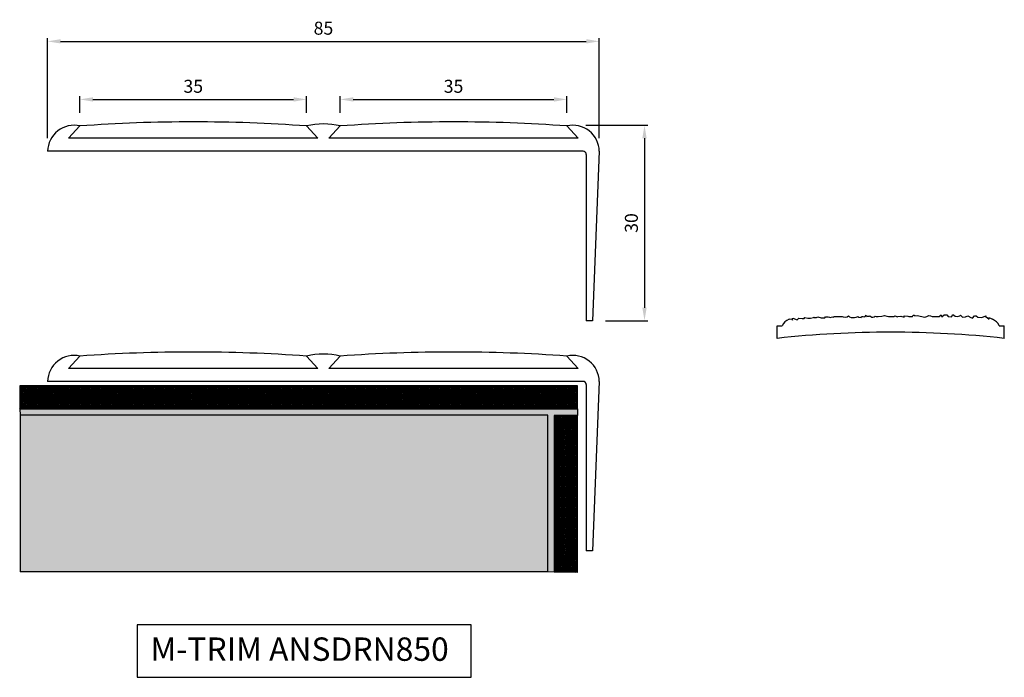
# Model space of a CAD drawing. Extents: x 1794 to 1946, y -1139 to -1037.
import ezdxf

# ---------------------------------------------------------------- set-up
doc = ezdxf.new("R2010")
doc.units = 0
doc.header["$MEASUREMENT"] = 0
doc.layers.get('DEFPOINTS').update_dxf_attribs({"linetype": 'CONTINUOUS'})
for name, color, linetype in [('DIMS', 7, 'CONTINUOUS'), ('SURFACE3', 2, 'CONTINUOUS'), ('SURFACE4', 94, 'CONTINUOUS'), ('SURFACE_2', 42, 'CONTINUOUS'), ('TRIM_SECT', 7, 'CONTINUOUS')]:
    doc.layers.add(name, color=color, linetype=linetype)
doc.styles.add('NDC', font='arial.ttf', dxfattribs={"height": 2})
doc.dimstyles.new('NDC', dxfattribs={"dimtxt": 2.5, "dimasz": 2, "dimexe": 0.5, "dimexo": 2, "dimgap": 1, "dimtad": 1, "dimtoh": 1, "dimdec": 0, "dimzin": 0, "dimtxsty": 'NDC', "dimcen": 0.09, "dimdle": 1.5, "dimclrd": 7, "dimclre": 7, "dimclrt": 7, "dimazin": 3, "dimtfac": 1, "dimtdec": 0, "dimtofl": 0, "dimtmove": 0, "dimatfit": 3, "dimtolj": 1, "dimtzin": 0})

# ---------------------------------------------------------------- blocks, each defined once
blk = doc.blocks.new('*D2')
at = {"layer": 'DEFPOINTS', "color": 0}
for p in [(1838.68, -1049.69), (1803.75, -1053.78), (1838.68, -1053.78)]:
    blk.add_point(p, dxfattribs=at)
at = {"layer": 'SURFACE4', "color": 7}
for p, q in [((1803.75, -1051.78), (1803.75, -1049.19)), ((1805.75, -1049.69), (1836.68, -1049.69)), ((1838.68, -1051.78), (1838.68, -1049.19))]:
    blk.add_line(p, q, dxfattribs=at)
for points in [[(1805.75, -1049.36), (1805.75, -1050.03), (1803.75, -1049.69)], [(1836.68, -1049.36), (1836.68, -1050.03), (1838.68, -1049.69)]]:
    blk.add_solid(points, dxfattribs=at)
at = {"layer": 'SURFACE4', "color": 7, "insert": (1821.21, -1047.67), "char_height": 2, "attachment_point": 5, "style": 'NDC'}
blk.add_mtext('\\A1;35', dxfattribs=at)
blk = doc.blocks.new('*D3')
at = {"layer": 'DEFPOINTS', "color": 0}
for p in [(1878.79, -1049.69), (1843.86, -1053.78), (1878.79, -1053.78)]:
    blk.add_point(p, dxfattribs=at)
at = {"layer": 'SURFACE4', "color": 7}
for p, q in [((1843.86, -1051.78), (1843.86, -1049.19)), ((1845.86, -1049.69), (1876.79, -1049.69)), ((1878.79, -1051.78), (1878.79, -1049.19))]:
    blk.add_line(p, q, dxfattribs=at)
for points in [[(1845.86, -1049.36), (1845.86, -1050.03), (1843.86, -1049.69)], [(1876.79, -1049.36), (1876.79, -1050.03), (1878.79, -1049.69)]]:
    blk.add_solid(points, dxfattribs=at)
at = {"layer": 'SURFACE4', "color": 7, "insert": (1861.32, -1047.67), "char_height": 2, "attachment_point": 5, "style": 'NDC'}
blk.add_mtext('\\A1;35', dxfattribs=at)
blk = doc.blocks.new('*D4')
at = {"layer": 'DEFPOINTS', "color": 0}
for p in [(1883.77, -1040.75), (1798.77, -1057.67), (1883.77, -1057.67)]:
    blk.add_point(p, dxfattribs=at)
at = {"layer": 'SURFACE4', "color": 7}
for p, q in [((1798.77, -1055.67), (1798.77, -1040.25)), ((1800.77, -1040.75), (1881.77, -1040.75)), ((1883.77, -1055.67), (1883.77, -1040.25))]:
    blk.add_line(p, q, dxfattribs=at)
for points in [[(1800.77, -1040.41), (1800.77, -1041.08), (1798.77, -1040.75)], [(1881.77, -1040.41), (1881.77, -1041.08), (1883.77, -1040.75)]]:
    blk.add_solid(points, dxfattribs=at)
at = {"layer": 'SURFACE4', "color": 7, "insert": (1841.27, -1038.72), "char_height": 2, "attachment_point": 5, "style": 'NDC'}
blk.add_mtext('\\A1;85', dxfattribs=at)
blk = doc.blocks.new('*D5')
at = {"layer": 'DEFPOINTS', "color": 0}
for p in [(1879.71, -1053.67), (1882.74, -1083.78), (1890.74, -1083.78)]:
    blk.add_point(p, dxfattribs=at)
at = {"layer": 'SURFACE4', "color": 7}
for p, q in [((1881.71, -1053.67), (1891.24, -1053.67)), ((1890.74, -1055.67), (1890.74, -1081.78)), ((1884.74, -1083.78), (1891.24, -1083.78))]:
    blk.add_line(p, q, dxfattribs=at)
for points in [[(1890.41, -1055.67), (1891.07, -1055.67), (1890.74, -1053.67)], [(1890.41, -1081.78), (1891.07, -1081.78), (1890.74, -1083.78)]]:
    blk.add_solid(points, dxfattribs=at)
at = {"layer": 'SURFACE4', "color": 7, "insert": (1888.72, -1068.73), "char_height": 2, "attachment_point": 5, "rotation": 90, "style": 'NDC'}
blk.add_mtext('\\A1;30', dxfattribs=at)
blk = doc.blocks.new('A$C04C55ABF')
at = {"layer": 'TRIM_SECT'}
for p, q in [((0, 0), (0, 1.95)), ((0, 1.95), (0.78, 1.95)), ((34.22, 1.95), (35, 1.95)), ((35, 0), (35, 1.95))]:
    blk.add_line(p, q, dxfattribs=at)
blk.add_lwpolyline([(1.84, 2.95), (2.25, 3.03), (2.35, 2.83), (2.44, 3.1), (3.1, 2.88), (3.32, 3.13), (3.88, 3.08), (4.15, 3.08), (4.29, 3.22), (4.73, 3.13), (5.12, 3.1), (5.59, 3.2), (5.66, 3.25), (5.73, 3.2), (6.05, 3.2), (6.19, 3.27), (6.29, 3.32), (6.8, 3.17), (7, 3.17), (7.34, 3.17), (7.46, 3.34), (7.73, 3.32), (7.88, 3.3), (8.05, 3.27), (8.19, 3.22), (8.55, 3.31), (8.66, 3.25), (8.78, 3.37), (9.02, 3.37), (9.34, 3.37), (9.7, 3.37), (10.04, 3.37), (10.19, 3.3), (10.46, 3.27), (10.77, 3.34), (10.97, 3.47), (11.16, 3.34), (11.43, 3.22), (11.92, 3.2), (12.19, 3.25), (12.31, 3.34), (12.43, 3.37), (12.58, 3.25), (12.97, 3.2), (12.99, 3.37), (13.19, 3.37), (13.23, 3.37), (13.45, 3.3), (13.58, 3.37), (13.72, 3.56), (13.8, 3.39), (14.21, 3.44), (13.8, 3.39), (14.21, 3.44), (14.28, 3.49), (14.57, 3.25), (14.74, 3.25), (14.94, 3.34), (15.09, 3.44), (15.26, 3.37), (15.55, 3.37), (16.13, 3.42), (16.55, 3.52), (16.89, 3.42), (17.18, 3.37), (17.52, 3.37), (17.98, 3.39), (18.11, 3.49), (18.28, 3.44), (18.52, 3.3), (18.62, 3.37), (19.05, 3.43), (19.56, 3.26), (19.58, 3.48), (20.12, 3.43), (20.31, 3.38), (20.84, 3.38), (20.94, 3.57), (21.18, 3.57), (21.18, 3.48), (21.56, 3.52), (22.77, 3.28), (23.06, 3.38), (23.35, 3.52), (23.64, 3.48), (23.88, 3.38), (24.27, 3.38), (24.99, 3.38), (25.28, 3.62), (25.38, 3.33), (25.76, 3.62), (26.15, 3.62), (26.34, 3.38), (26.87, 3.33), (27.07, 3.67), (27.45, 3.43), (27.74, 3.38), (28.13, 3.48), (28.27, 3.57), (28.56, 3.28), (29, 3.33), (29.38, 3.48), (29.82, 3.23), (30.11, 3.09), (30.4, 3.48), (30.69, 3.48), (30.93, 3.28), (31.56, 3.23), (32.18, 3.48), (32.14, 3.28), (32.36, 3.24), (32.36, 3.24), (32.67, 2.95), (32.57, 3.19), (32.71, 3.14), (32.86, 3.09), (33.28, 2.9)], dxfattribs=at)
for centre, radius, start, end in [((2.53, 1.14), 1.93, 111.0695, 155.4317), ((32.47, 1.14), 1.93, 24.5683, 68.9305), ((17.5, -161.3), 162.25, 83.8081, 96.1919)]:
    blk.add_arc(centre, radius, start, end, dxfattribs=at)

msp = doc.modelspace()

# ---------------------------------------------------------------- hatches: boundary and pattern name
at = {"layer": 'SURFACE3'}
h = msp.add_hatch(dxfattribs=at)
h.set_pattern_fill('AR-SAND', color=256, scale=0.339986, style=0)
h.set_pattern_definition([(37.5, (0, 0), (-0.02141686, 0.6550931), [0, -0.51677872, 0, -0.5779762, 0, -0.55247725]), (7.5, (0, 0), (0.6016993, 0.95949015), [0, -0.27878852, 0, -0.46578082, 0, -0.17849265]), (327.5, (-0.4182, 0), (1.05876463, 0.001924), [0, -0.169993, 0, -0.6119748, 0, -0.7989671]), (317.5, (-0.4182, 0), (1.02204096, 0.2983974), [0, -0.0849965, 0, -0.40118348, 0, -0.4589811])])
h.paths.add_polyline_path([(1880.41, -1097.36), (1794.47, -1097.36), (1794.52, -1098.35), (1875.83, -1098.35), (1875.83, -1122.47), (1876.84, -1122.52), (1876.84, -1098.37), (1880.41, -1098.37)])
at = {"layer": 'SURFACE4'}
h = msp.add_hatch(dxfattribs=at)
h.set_pattern_fill('ANSI37', color=256, scale=1.5, style=0)
h.set_pattern_definition([(45, (0, 0.61278), (-0.132582521, 0.132582521), []), (135, (0, 0.61278), (-0.132582521, -0.132582521), [])])
h.paths.add_polyline_path([(1880.41, -1093.79), (1794.47, -1093.79), (1794.47, -1097.36), (1880.41, -1097.36)])
h.paths.add_polyline_path([(1880.41, -1098.37), (1876.84, -1098.37), (1876.84, -1122.52), (1880.41, -1122.52)])
at = {"layer": 'SURFACE_2'}
h = msp.add_hatch(dxfattribs=at)
h.set_pattern_fill('CROSS', color=256, scale=1.1332867, style=0)
h.paths.add_polyline_path([(1875.83, -1098.35), (1794.52, -1098.35), (1794.52, -1122.47), (1875.83, -1122.47)])

# ---------------------------------------------------------------- linework, layer by layer
at = {"layer": 'DIMS'}
msp.add_lwpolyline([(1864.05, -1130.6), (1812.58, -1130.6), (1812.58, -1138.71), (1864.05, -1138.71)], close=True, dxfattribs=at)
at = {"layer": 'SURFACE4'}
for p, q in [((1882.74, -1083.78), (1881.77, -1083.78)), ((1880.41, -1093.79), (1794.47, -1093.79)), ((1794.47, -1093.79), (1794.47, -1097.36)), ((1880.41, -1097.36), (1880.41, -1093.79)), ((1794.47, -1097.36), (1880.41, -1097.36)), ((1794.47, -1097.36), (1794.52, -1098.35)), ((1876.84, -1098.37), (1876.84, -1122.52)), ((1880.41, -1098.37), (1876.84, -1098.37)), ((1880.41, -1097.36), (1880.41, -1098.37)), ((1880.41, -1122.52), (1880.41, -1098.37)), ((1882.74, -1119.23), (1881.77, -1119.23)), ((1876.84, -1122.52), (1875.83, -1122.47)), ((1880.41, -1122.52), (1876.84, -1122.52))]:
    msp.add_line(p, q, dxfattribs=at)
at = {"layer": 'SURFACE_2'}
for p, q in [((1875.83, -1098.35), (1794.52, -1098.35)), ((1794.52, -1098.35), (1794.52, -1122.47)), ((1875.83, -1122.47), (1875.83, -1098.35)), ((1875.83, -1122.47), (1794.52, -1122.47))]:
    msp.add_line(p, q, dxfattribs=at)
at = {"layer": 'TRIM_SECT'}
for p, q in [((1803.75, -1053.78), (1802.01, -1055.67)), ((1838.68, -1053.78), (1840.42, -1055.67)), ((1843.86, -1053.78), (1842.12, -1055.67)), ((1878.79, -1053.78), (1880.53, -1055.67)), ((1840.42, -1055.67), (1802.01, -1055.67)), ((1880.53, -1055.67), (1842.12, -1055.67)), ((1881.27, -1057.67), (1798.77, -1057.67)), ((1881.77, -1058.17), (1881.77, -1083.78)), ((1883.77, -1057.67), (1882.74, -1083.78)), ((1803.75, -1089.23), (1802.01, -1091.12)), ((1838.68, -1089.23), (1840.42, -1091.12)), ((1843.86, -1089.23), (1842.12, -1091.12)), ((1878.79, -1089.23), (1880.53, -1091.12)), ((1840.42, -1091.12), (1802.01, -1091.12)), ((1880.53, -1091.12), (1842.12, -1091.12)), ((1881.27, -1093.12), (1798.77, -1093.12)), ((1881.77, -1093.62), (1881.77, -1119.23)), ((1883.77, -1093.12), (1882.74, -1119.23))]:
    msp.add_line(p, q, dxfattribs=at)
for centre, radius, start, end in [((1802.83, -1057.74), 4.06, 76.9267, 179.1179), ((1821.21, -1295.31), 242.16, 85.8642, 94.1358), ((1841.27, -1064.39), 10.92, 76.2799, 103.7201), ((1861.32, -1295.31), 242.16, 85.8642, 94.1358), ((1879.71, -1057.74), 4.06, 0.8821, 103.0733), ((1881.27, -1058.17), 0.5, 0, 90), ((1802.83, -1093.19), 4.06, 76.9267, 179.1179), ((1821.21, -1330.76), 242.16, 85.8642, 94.1358), ((1841.27, -1099.84), 10.92, 76.2799, 103.7201), ((1861.32, -1330.76), 242.16, 85.8642, 94.1358), ((1879.71, -1093.19), 4.06, 0.8821, 103.0733), ((1881.27, -1093.62), 0.5, 0, 90)]:
    msp.add_arc(centre, radius, start, end, dxfattribs=at)

# ---------------------------------------------------------------- block references
at = {"layer": 'SURFACE3'}
msp.add_blockref('A$C04C55ABF', (1911.18, -1086.5), dxfattribs=at)

# ---------------------------------------------------------------- texts
at = {"layer": 'DIMS', "insert": (1814.61, -1132.57), "char_height": 3.6, "width": 75.0807, "attachment_point": 1, "style": 'NDC'}
msp.add_mtext('M-TRIM ANSDRN850', dxfattribs=at)

# ---------------------------------------------------------------- dimensions: what is measured, and where the dimension line sits
at = {"layer": 'SURFACE4'}
for base, p1, p2, picture, middle in [((1883.77, -1040.75), (1798.77, -1057.67), (1883.77, -1057.67), '*D4', (1841.27, -1038.72)), ((1838.68, -1049.69), (1803.75, -1053.78), (1838.68, -1053.78), '*D2', (1821.21, -1047.67)), ((1878.79, -1049.69), (1843.86, -1053.78), (1878.79, -1053.78), '*D3', (1861.32, -1047.67))]:
    dim = msp.add_linear_dim(base=base, p1=p1, p2=p2, dimstyle='NDC', dxfattribs=at)
    dim.commit()
    dim.dimension.update_dxf_attribs({"geometry": picture, "text_midpoint": middle})
dim = msp.add_linear_dim(base=(1890.74, -1083.78), p1=(1879.71, -1053.67), p2=(1882.74, -1083.78), angle=90, dimstyle='NDC', dxfattribs=at)
dim.commit()
dim.dimension.update_dxf_attribs({"geometry": '*D5', "text_midpoint": (1888.72, -1068.73)})

doc.saveas('drawing.dxf')
